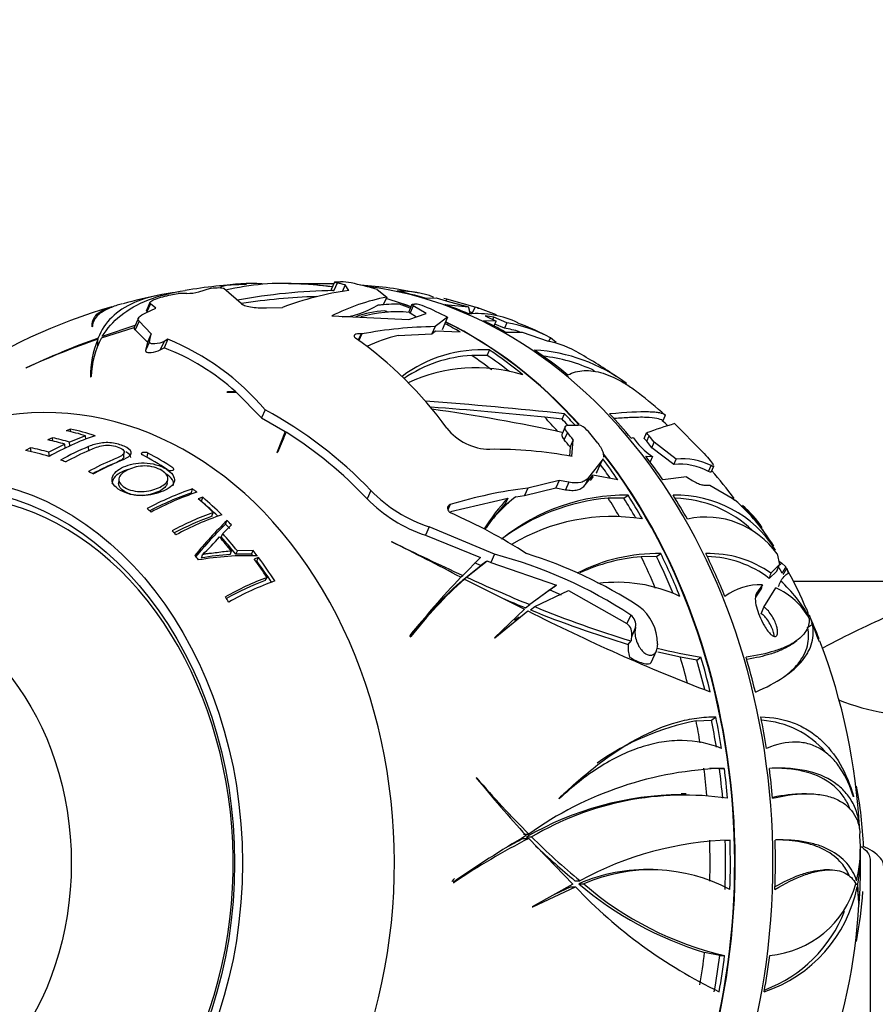
# Paper-space layout 'Layout1' of a CAD drawing. Units: millimetres. Extents: x 0 to 1674, y 0 to 2572.
# Drawn here: x 779 to 822, y 917 to 966 of the extents above; entities that cross this region are included whole.
import ezdxf
from ezdxf import colors
from ezdxf.entities.mleader import LeaderData, LeaderLine
from ezdxf.math import Vec2, Vec3

# ---------------------------------------------------------------- set-up
doc = ezdxf.new("R2010")
doc.units = ezdxf.units.MM
doc.layers.add('DV5_Défaut', color=7, linetype='Continuous')
doc.layers.add('Défaut', color=7, linetype='Continuous')

# ---------------------------------------------------------------- blocks, each defined once
blk = doc.blocks.new('_DOT')
at = {"color": 0}
blk.add_line((0, 0), (-1, 0), dxfattribs=at)
at = {"color": 0, "const_width": 0.333}
blk.add_lwpolyline([(-0.1665, 0, 1), (0.1665, 0, 1)], format="xyb", close=True, dxfattribs=at)
blk = doc.blocks.new('SE4')
at = {"layer": 'DV5_Défaut', "color": 7, "linetype": 'Continuous'}
for p, q in [((792.974, 953.163), (792.419, 953.178)), ((794.129, 953.191), (792.697, 953.191)), ((794.54, 953.173), (794.128, 953.185)), ((794.706, 953.273), (794.539, 952.899)), ((794.85, 953.219), (794.684, 952.848)), ((794.783, 953.285), (795.015, 953.288)), ((795.248, 953.132), (795.096, 952.792)), ((795.418, 952.855), (795.248, 953.132)), ((786.474, 952.614), (786.936, 952.704)), ((787.959, 952.787), (788.546, 952.965)), ((788.546, 952.965), (788.573, 952.969)), ((789.208, 952.96), (790.063, 952.217)), ((794.684, 952.848), (794.688, 952.847)), ((796.829, 952.91), (797.306, 952.529)), ((797.306, 952.529), (797.145, 952.171)), ((785.531, 952.256), (785.341, 951.83)), ((785.555, 952.185), (785.363, 951.758)), ((785.824, 951.972), (785.555, 952.185)), ((796.874, 952.116), (797.145, 952.171)), ((798.563, 952.156), (798.386, 951.761)), ((798.626, 952.089), (798.467, 951.735)), ((799.264, 951.705), (798.626, 952.089)), ((798.645, 952.178), (798.697, 952.178)), ((799.223, 952.472), (799.772, 952.493)), ((799.772, 952.493), (800.423, 952.293)), ((800.303, 952.414), (800.151, 952.455)), ((800.196, 952.157), (801.372, 952.034)), ((800.269, 952.34), (800.303, 952.414)), ((801.703, 952.024), (800.303, 952.414)), ((800.423, 952.293), (801.372, 952.034)), ((801.58, 951.749), (801.703, 952.024)), ((785.334, 951.749), (785.824, 951.972)), ((791.332, 951.989), (792.124, 952.009)), ((794.58, 951.594), (798.404, 951.412)), ((798.404, 951.412), (799.264, 951.705)), ((798.428, 951.761), (798.467, 951.735)), ((798.467, 951.735), (798.789, 951.543)), ((801.58, 951.749), (801.427, 951.792)), ((802.635, 951.521), (802.205, 951.586)), ((802.205, 951.586), (802.748, 951.322)), ((802.582, 951.403), (802.635, 951.521)), ((803.279, 951.249), (802.635, 951.521)), ((782.67, 951.064), (782.655, 951.054)), ((784.827, 951.122), (783.16, 950.562)), ((784.958, 951.473), (784.754, 951.017)), ((784.991, 951.325), (784.798, 950.894)), ((785.599, 950.706), (784.991, 951.325)), ((799.714, 951.055), (799.557, 950.705)), ((800.339, 951.519), (799.714, 951.055)), ((800.339, 951.519), (800.06, 950.898)), ((802.748, 951.322), (802.126, 951.351)), ((802.645, 951.091), (802.748, 951.322)), ((803.16, 950.984), (802.686, 951.183)), ((803.279, 951.249), (803.16, 950.984)), ((783.123, 950.497), (784.755, 951.018)), ((784.798, 950.894), (785.409, 950.282)), ((785.599, 950.706), (785.409, 950.282)), ((785.504, 950.296), (785.599, 950.706)), ((796.036, 950.694), (795.896, 950.382)), ((796.076, 950.69), (795.927, 950.359)), ((796.076, 950.69), (796.036, 950.694)), ((797.883, 950.616), (799.557, 950.705)), ((799.557, 950.705), (799.729, 950.844)), ((799.729, 950.844), (800.963, 950.795)), ((803.206, 950.787), (804.042, 950.786)), ((804.042, 950.786), (805.332, 950.338)), ((782.937, 950.101), (782.937, 950.433)), ((782.963, 950.427), (782.963, 950.491)), ((785.504, 950.296), (785.313, 949.869)), ((785.409, 950.282), (785.313, 949.869)), ((786.232, 950.322), (786.044, 949.903)), ((786.419, 950.425), (786.232, 950.008)), ((786.419, 950.425), (786.232, 950.322)), ((805.379, 950.322), (805.462, 950.507)), ((805.734, 950.265), (805.462, 950.507)), ((786.044, 949.903), (786.232, 950.008)), ((802.302, 949.627), (801.535, 949.623)), ((802.302, 949.627), (802.422, 949.894)), ((779.376, 949.003), (779.353, 948.985)), ((782.579, 948.547), (782.606, 948.573)), ((789.382, 947.818), (789.353, 947.806)), ((789.353, 947.806), (789.822, 947.795)), ((789.801, 947.813), (789.382, 947.818)), ((789.822, 947.795), (791.084, 946.522)), ((791.265, 946.924), (791.084, 946.522)), ((806.031, 946.454), (806.152, 946.724)), ((811.036, 946.362), (811.165, 946.65)), ((791.084, 946.522), (792.264, 945.837)), ((806.031, 946.454), (805.164, 946.552)), ((806.32, 946.153), (806.831, 946.164)), ((811.624, 946.235), (813.005, 944.846)), ((781.586, 945.963), (781.366, 945.884)), ((781.591, 945.832), (781.586, 945.963)), ((792.264, 945.837), (791.868, 944.832)), ((791.905, 944.854), (792.316, 945.804)), ((806.189, 946.081), (806.03, 945.727)), ((806.292, 945.793), (806.132, 945.437)), ((810.107, 945.503), (810.227, 945.77)), ((780.69, 945.53), (780.459, 945.425)), ((781.308, 945.208), (780.51, 944.813)), ((780.708, 945.367), (780.69, 945.53)), ((781.324, 945.017), (781.308, 945.208)), ((782.335, 945.632), (781.538, 945.312)), ((781.55, 945.127), (781.538, 945.312)), ((782.338, 945.459), (782.335, 945.632)), ((791.863, 944.786), (792.046, 945.197)), ((792.176, 945.502), (792.041, 945.2)), ((792.129, 945.535), (792.181, 945.502)), ((806.586, 945.435), (806.426, 945.078)), ((806.523, 944.603), (806.586, 945.435)), ((809.471, 945.513), (809.569, 945.547)), ((809.569, 945.547), (809.768, 945.287)), ((810.246, 945.36), (810.366, 945.627)), ((810.497, 945.039), (810.246, 945.36)), ((810.617, 945.307), (810.366, 945.627)), ((810.497, 945.039), (810.617, 945.307)), ((811.71, 944.467), (810.617, 945.307)), ((779.586, 945.037), (779.341, 944.901)), ((779.622, 944.842), (779.586, 945.037)), ((780.541, 944.593), (780.51, 944.813)), ((782.49, 944.872), (782.485, 945.098)), ((784.238, 944.581), (784.255, 944.808)), ((785.402, 944.547), (785.434, 944.768)), ((791.868, 944.832), (791.905, 944.854)), ((806.426, 945.078), (806.392, 944.62)), ((811.588, 944.195), (810.497, 945.039)), ((808.02, 944.411), (807.348, 943.551)), ((808.02, 944.411), (807.732, 943.77)), ((810.191, 944.615), (810.526, 944.598)), ((810.526, 944.598), (810.406, 944.331)), ((811.588, 944.195), (811.71, 944.467)), ((813.314, 943.858), (813.444, 944.146)), ((813.438, 943.827), (813.57, 944.119)), ((783.98, 943.457), (783.972, 943.25)), ((786.386, 943.252), (786.428, 943.465)), ((805.88, 943.414), (804.327, 943.033)), ((805.88, 943.414), (805.714, 943.043)), ((806.363, 943.322), (805.88, 943.414)), ((806.363, 943.322), (806.197, 942.951)), ((807.183, 943.184), (807.56, 943.675)), ((807.348, 943.551), (807.183, 943.184)), ((807.437, 943.402), (807.597, 943.605)), ((808.8, 943.447), (807.56, 943.675)), ((812.215, 943.597), (811.044, 943.439)), ((812.215, 943.597), (812.296, 943.544)), ((787.599, 942.788), (787.655, 942.992)), ((796.521, 942.906), (796.338, 942.498)), ((804.158, 942.656), (805.714, 943.043)), ((804.327, 943.033), (804.158, 942.656)), ((805.714, 943.043), (806.197, 942.951)), ((813.191, 943.169), (813.385, 943.182)), ((813.385, 943.182), (814.487, 942.525)), ((788.156, 942.576), (787.939, 942.501)), ((788.095, 942.376), (788.156, 942.576)), ((800.485, 941.86), (803.333, 942.537)), ((803.333, 942.537), (803.205, 942.251)), ((803.205, 942.251), (803.368, 942.277)), ((803.729, 942.598), (804.158, 942.656)), ((809.099, 942.522), (808.323, 942.528)), ((809.099, 942.522), (809.309, 942.679)), ((814.487, 942.525), (814.626, 942.437)), ((788.619, 941.628), (788.685, 941.819)), ((800.466, 942.21), (800.346, 941.943)), ((814.968, 942.097), (814.999, 942.165)), ((789.294, 941.24), (789.368, 941.427)), ((789.083, 940.588), (789.152, 940.767)), ((789.152, 940.767), (789.583, 941.201)), ((799.417, 941.1), (799.232, 940.688)), ((802.665, 939.741), (799.417, 941.1)), ((797.587, 940.354), (797.554, 940.351)), ((799.232, 940.688), (801.979, 939.574)), ((789.52, 939.726), (789.593, 939.895)), ((789.805, 939.737), (789.882, 939.907)), ((790.672, 939.924), (789.882, 939.907)), ((790.583, 939.753), (790.672, 939.924)), ((810.731, 939.623), (810.938, 939.777)), ((788.09, 939.554), (788.141, 939.72)), ((790.583, 939.753), (789.805, 939.737)), ((790.936, 939.58), (790.717, 939.503)), ((790.844, 939.413), (790.936, 939.58)), ((801.979, 939.574), (801.093, 938.687)), ((801.283, 938.601), (802.302, 939.417)), ((801.681, 939.338), (801.994, 939.189)), ((802.24, 939.371), (802.057, 939.235)), ((802.302, 939.417), (802.48, 939.329)), ((802.665, 939.741), (802.48, 939.329)), ((802.48, 939.329), (805.747, 938.2)), ((810.731, 939.623), (809.962, 939.616)), ((816.719, 939.76), (816.85, 939.225)), ((816.89, 939.209), (816.935, 939.309)), ((817.153, 939.115), (816.935, 939.309)), ((801.061, 938.436), (801.994, 939.189)), ((816.705, 938.903), (816.332, 938.543)), ((816.85, 939.225), (816.42, 938.793)), ((816.705, 938.903), (816.85, 939.225)), ((816.973, 938.794), (816.824, 939.061)), ((817.195, 939.013), (817.153, 939.115)), ((817.203, 939.025), (817.259, 938.893)), ((817.285, 938.802), (817.203, 939.025)), ((791.265, 938.435), (791.361, 938.591)), ((800.951, 938.34), (801.174, 938.506)), ((800.981, 938.604), (801.093, 938.687)), ((801.061, 938.436), (801.283, 938.601)), ((801.174, 938.506), (804.154, 937.01)), ((827.311, 938.385), (817.577, 938.385)), ((805.747, 938.2), (804.425, 937.236)), ((804.67, 937.136), (806.343, 937.932)), ((805.42, 937.968), (804.769, 937.489)), ((805.42, 937.968), (805.98, 937.722)), ((806.343, 937.932), (809.257, 936.293)), ((815.95, 938.052), (815.643, 937.608)), ((815.991, 938.224), (815.699, 937.799)), ((816.07, 937.102), (816.667, 938.07)), ((804.154, 937.01), (802.661, 935.584)), ((802.691, 935.579), (804.333, 936.921)), ((804.211, 937.077), (804.425, 937.236)), ((804.456, 936.978), (804.67, 937.136)), ((815.927, 936.785), (816.07, 937.102)), ((802.673, 935.582), (803.695, 936.416)), ((803.888, 936.607), (803.671, 936.446)), ((809.449, 936.72), (809.257, 936.293)), ((809.686, 936.109), (809.491, 935.675)), ((816.062, 936.237), (816.089, 936.188)), ((818.237, 936.095), (818.476, 936.273)), ((818.424, 936.314), (818.46, 936.341)), ((818.768, 935.524), (818.46, 936.341)), ((818.476, 936.273), (818.811, 935.402)), ((798.469, 935.639), (798.513, 935.65)), ((802.661, 935.584), (802.691, 935.579)), ((809.323, 935.259), (809.458, 935.433)), ((817.496, 935.295), (817.709, 935.453)), ((810.463, 934.36), (810.721, 934.934)), ((810.78, 935.292), (810.779, 935.238)), ((811.912, 934.621), (810.794, 934.875)), ((812.727, 934.475), (811.912, 934.621)), ((812.727, 934.475), (812.937, 934.631)), ((812.696, 931.462), (813.461, 931.497)), ((813.461, 931.497), (813.676, 931.656)), ((813.857, 929.097), (813.385, 929.101)), ((813.857, 929.097), (814.099, 929.097)), ((801.792, 928.611), (801.76, 928.618)), ((807.165, 928.652), (806.924, 928.473)), ((805.897, 927.594), (805.87, 927.589)), ((812.196, 927.836), (811.946, 927.836)), ((818.19, 927.836), (817.95, 927.836)), ((820.521, 927.717), (820.52, 927.675)), ((804.113, 925.614), (804.371, 925.614)), ((804.114, 925.828), (804.372, 925.828)), ((804.257, 925.687), (804.514, 925.687)), ((804.371, 925.614), (806.564, 923.335)), ((820.852, 925.356), (820.84, 925.842)), ((814.143, 925.535), (814.383, 925.535)), ((820.876, 924.385), (820.859, 925.084)), ((821.346, 924.577), (821.346, 894.408)), ((810.786, 924.051), (810.55, 924.051)), ((819.322, 924.051), (819.079, 924.051)), ((800.613, 923.43), (800.659, 923.427)), ((806.564, 923.335), (804.541, 922.217)), ((804.568, 922.206), (806.697, 923.205)), ((805.662, 922.837), (806.449, 923.205)), ((806.449, 923.205), (806.697, 923.205)), ((806.672, 923.514), (806.919, 923.514)), ((806.865, 923.359), (807.111, 923.359)), ((820.628, 923.335), (820.731, 923.335)), ((820.706, 923.205), (820.785, 922.331)), ((820.787, 922.381), (820.731, 923.335)), ((804.541, 922.217), (804.568, 922.206)), ((813.872, 919.793), (813.119, 919.948)), ((813.872, 919.793), (814.114, 919.793))]:
    blk.add_line(p, q, dxfattribs=at)
for centre, radius, start, end in [((790.738, 933.739), 19.418, 91.1914, 100.2231), ((790.511, 946.716), 6.488, 84.6596, 103.4533), ((792.126, 941.379), 11.825, 85.6435, 103.8347), ((794.922, 950.184), 3.106, 78.564, 88.2796), ((794.654, 932.492), 20.67, 78.1445, 86.2636), ((790.107, 931.308), 21.703, 100.9793, 105.8018), ((787.204, 935.601), 17.105, 89.4331, 90.899), ((787.362, 954.945), 2.239, 270.298, 285.4804), ((795.168, 923.35), 29.501, 90.9317, 100.2993), ((794.907, 920.498), 32.072, 91.9617, 98.6403), ((797.543, 937.742), 15.262, 98.0014, 110.7965), ((799.488, 941.725), 11.022, 101.4204, 116.4403), ((791.342, 925.218), 27.903, 106.0109, 123.7806), ((797.747, 945.022), 7.147, 88.3873, 97.0229), ((798.607, 950.678), 1.503, 67.0007, 86.563), ((799.319, 943.821), 8.543, 66.1831, 73.7942), ((797.383, 947.379), 4.463, 92.307, 111.1545), ((797.789, 945.465), 6.328, 84.2032, 106.2982), ((801.773, 946.785), 4.918, 65.2215, 94.4591), ((796.965, 937.808), 14.981, 70.7289, 71.0626), ((799.927, 930.595), 20.461, 90.5969, 100.8494), ((801.785, 943.264), 8.123, 63.0867, 79.4016), ((799.553, 939.709), 12.293, 62.4703, 69.6108), ((784.859, 950.985), 0.109, 162.2999, 236.0297), ((799.615, 943.192), 7.624, 103.1293, 115.6104), ((801.666, 943.106), 8.018, 73.7707, 79.2583), ((795.74, 913.578), 39.016, 109.1553, 114.8345), ((797.647, 910.018), 43.054, 109.9415, 115.1108), ((787.422, 948.603), 4.844, 157.7983, 180.657), ((786.964, 948.434), 4.36, 151.7597, 178.1721), ((781.681, 938.765), 12.586, 40.41, 67.8844), ((784.819, 934.861), 19.074, 35.7633, 54.9954), ((804.251, 945.216), 5.234, 59.8633, 78.0837), ((782.037, 939.186), 11.607, 48.0154, 68.8112), ((802.051, 943.257), 6.648, 86.801, 126.7498), ((801.89, 943.089), 6.544, 93.1065, 124.5537), ((804.219, 941.527), 8.371, 53.1298, 86.9433), ((804.227, 941.67), 7.962, 64.6198, 83.9647), ((797.385, 932.575), 19.604, 54.6108, 61.0631), ((801.743, 941.117), 7.894, 72.8333, 115.2448), ((797.385, 932.575), 19.604, 52.8322, 53.1953), ((796.883, 930.692), 21.411, 48.2241, 52.8472), ((781.607, 715.085), 232.935, 83.95141, 85.6592), ((781.032, 928.092), 21.433, 43.7258, 61.4826), ((782.77, 725.92), 221.766, 84.20424, 85.6688), ((787.561, 860.738), 87.041, 77.70911, 82.07595), ((806.728, 945.473), 0.699, 39.3308, 81.5592), ((818.962, 921.852), 25.463, 106.7488, 110.0629), ((807.894, 942.413), 5.038, 47.574, 51.9401), ((780.83, 927.732), 21.413, 43.597, 57.5609), ((802.497, 947.782), 2.826, 218.8629, 268.7236), ((809.506, 944.927), 1.109, 39.1316, 49.448), ((787.572, 931.93), 14.508, 109.189, 119.0957), ((812.199, 947.203), 3.095, 218.2491, 237.2927), ((809.382, 944.66), 1.112, 39.0023, 49.3049), ((788.548, 930.817), 15.515, 113.0036, 118.7339), ((785.265, 944.412), 0.394, 64.5187, 104.3825), ((802.624, 923.344), 21.613, 79.6056, 90.5036), ((811.92, 941.309), 2.905, 61.3202, 96.5678), ((812.058, 941.51), 2.978, 62.2742, 96.7091), ((786.569, 944.253), 0.346, 239.3401, 284.7466), ((794.334, 927.23), 25.378, 37.0365, 41.0378), ((792.565, 928.564), 15.241, 108.7936, 118.0963), ((792.433, 928.585), 15.002, 108.7968, 117.4125), ((792.53, 928.961), 14.626, 108.6069, 118.3033), ((801.744, 948.059), 7.338, 224.6065, 251.5071), ((807.156, 920.289), 22.919, 97.0896, 106.9717), ((801.53, 947.581), 7.266, 224.3911, 251.567), ((811.402, 935.118), 10.961, 137.4048, 147.5525), ((808.243, 936.737), 7.397, 127.6002, 144.9518), ((811.393, 934.756), 11.1, 137.5298, 145.4428), ((809.199, 932.347), 10.219, 94.9152, 127.2076), ((809.196, 932.909), 9.77, 89.3378, 128.9589), ((811.706, 936.829), 5.847, 32.2629, 91.5288), ((811.524, 936.79), 5.735, 46.0411, 88.5806), ((807.859, 934.798), 10.206, 31.5671, 48.4611), ((793.686, 927.847), 14.84, 109.6923, 118.3825), ((789.883, 917.483), 26.525, 57.1619, 66.4144), ((805.412, 933.178), 13.141, 32.1227, 43.1506), ((811.9, 938.393), 4.882, 33.136, 50.6022), ((793.54, 927.886), 14.596, 109.7021, 117.769), ((793.788, 927.872), 14.6, 108.7291, 118.47), ((806.835, 923.766), 24.839, 134.6832, 140.1502), ((808.515, 931.917), 9.697, 81.0393, 120.9875), ((813.179, 937.246), 4.342, 35.3802, 102.14), ((806.568, 923.861), 24.504, 134.8273, 139.9448), ((778.38, 949.913), 14.118, 313.7566, 318.7417), ((719.234, 782.45), 176.258, 62.36089, 63.61816), ((863.503, 1074.522), 149.486, 243.83542, 245.32353), ((810.801, 931.007), 8.77, 89.1003, 117.283), ((813.34, 934.455), 5.32, 54.6252, 91.7332), ((790.426, 925.212), 14.457, 88.2245, 99.8452), ((790.065, 929.121), 10.619, 92.9441, 100.7204), ((796.822, 917.497), 22.998, 56.7014, 75.2826), ((797.541, 918.168), 22.625, 57.0303, 72.7063), ((810.716, 930.555), 9.093, 94.7584, 114.7602), ((813.133, 934.352), 5.273, 52.6422, 88.6959), ((819.811, 943.411), 5.009, 233.6903, 234.9645), ((797.496, 928.133), 22.517, 23.237, 28.7828), ((796.507, 924.821), 14.7, 110.4919, 119.4278), ((796.327, 924.914), 14.438, 110.524, 118.9579), ((796.584, 924.804), 14.442, 109.558, 119.5964), ((820.986, 918.917), 28.047, 135.4456, 143.4009), ((815.33, 922.246), 21.581, 131.7777, 141.3663), ((815.639, 922.359), 21.678, 131.854, 142.1863), ((838.617, 1020.264), 89.793, 245.43139, 247.61721), ((808.769, 931.054), 7.292, 64.6718, 97.5263), ((812.396, 933.407), 6.733, 28.498, 47.9946), ((815.873, 935.341), 2.886, 87.6642, 127.1653), ((815.234, 934.856), 3.519, 28.7216, 65.9673), ((839.108, 1022.354), 92.141, 246.95417, 247.74419), ((846.967, 1020.788), 94.081, 243.05281, 249.09743), ((824.325, 985.491), 52.424, 247.728, 253.371), ((824.176, 984.387), 51.119, 247.5673, 253.2656), ((808.431, 935.28), 2.349, 0.2966, 52.7251), ((816.51, 936.303), 1.831, 9.9327, 22.8725), ((809.081, 936.226), 0.616, 349.1007, 53.3591), ((796.605, 926.834), 23.852, 21.4074, 24.4535), ((815.755, 935.604), 2.804, 15.2341, 23.1748), ((808.88, 935.797), 0.623, 348.7219, 52.7591), ((810.313, 935.438), 0.855, 163.9635, 180.3668), ((790.455, 924.55), 30.407, 2.9302, 20.9398), ((810.615, 935.08), 1.304, 172.0812, 200.108), ((816.556, 957.916), 23.565, 255.7695, 261.1672), ((815.076, 919.126), 12.563, 100.9208, 125.4976), ((815.645, 926.871), 4.626, 41.0314, 86.0589), ((814.604, 911.487), 17.617, 91.6423, 125.5074), ((869.192, 984.582), 87.63, 219.69059, 222.16946), ((839.96, 961.404), 50.32, 220.6676, 224.9898), ((812.124, 912.053), 15.741, 90.5884, 119.9827), ((812.116, 912.829), 14.937, 81.7487, 120.5925), ((832.133, 878.186), 55.141, 120.3836, 124.8637), ((821.625, 892.091), 37.703, 117.2342, 123.7846), ((821.249, 892.124), 37.62, 117.0969, 118.6159), ((829.064, 950.829), 35.32, 225.3843, 225.5581), ((829.112, 950.497), 34.937, 225.2454, 230.5632), ((829.064, 950.829), 35.32, 226.4207, 230.6562), ((814.921, 908.76), 16.784, 91.8367, 118.4715), ((813.936, 925.116), 6.931, 346.6359, 1.939), ((812.204, 924.887), 8.667, 349.6849, 1.2761), ((797.272, 924.306), 23.604, 355.3197, 0.1918), ((810.28, 915.475), 8.592, 88.1849, 113.4224), ((810.452, 915.647), 8.404, 62.1544, 113.4236), ((824.474, 940.077), 24.509, 223.5033, 244.2921), ((818.177, 936.66), 17.461, 229.6222, 253.1637), ((817.765, 935.627), 16.249, 229.027, 257.0154), ((813.915, 924.573), 6.927, 288.2351, 348.6113), ((815.91, 924.683), 4.91, 275.1922, 344.3473), ((790.82, 924.12), 30.028, 339.7914, 356.5847), ((813.702, 924.502), 6.852, 290.7357, 338.5683)]:
    blk.add_arc(centre, radius, start, end, dxfattribs=at)
for centre, major_axis, ratio, start_param, end_param in [((792.008, 924.385), (0, -28.814), 0.777146, 3.096202, 3.12326), ((792.254, 924.385), (0, -28.806), 0.777146, 3.036682, 3.12183), ((792.229, 924.385), (0, -28.806), 0.777146, 3.035598, 3.114689), ((794.129, 924.385), (0, -28.806), 0.777146, 3.117625, 3.141593), ((794.129, 924.385), (0, -28.806), 0.777146, 0, 3.045504), ((794.255, 924.385), (0, -28.805), 0.777146, 3.123206, 3.128911), ((791.239, 924.385), (0, 29.206), 0.777146, -0.177572, -0.159787), ((791.922, 924.385), (0, 29.215), 0.777146, 6.065329, 6.123279), ((794.255, 924.385), (0, 28.805), 0.777146, 6.059429, 6.123083), ((814.933, 990.652), (-20.677, -38.934), 0.181758, 0.10337, 0.268475), ((792.229, 924.385), (0, -28.806), 0.777146, -3.425935, -3.36876), ((792.254, 924.385), (0, -28.806), 0.777146, -3.424919, -3.367726), ((792.008, 924.385), (0, 28.814), 0.777146, -0.293176, -0.268495), ((791.922, 924.385), (0, 29.215), 0.777146, -0.379756, -0.326055), ((794.255, 924.385), (0, 28.805), 0.777146, -0.324415, -0.26858), ((791.236, 924.385), (0, 28.506), 0.777146, -0.282115, -0.272724), ((792.008, 924.385), (0, 28.814), 0.777146, -0.411398, -0.374368), ((792.229, 924.385), (0, -28.806), 0.777146, 2.428649, 2.775897), ((792.254, 924.385), (0, -28.806), 0.777146, 2.430013, 2.776895), ((794.255, 924.385), (0, 28.805), 0.777146, -0.411363, -0.359296), ((791.236, 924.385), (0, 28.506), 0.777146, -0.535125, -0.483525), ((792.008, 924.385), (0, 28.506), 0.777146, -0.54063, -0.483245), ((792.008, 924.385), (0, 28.814), 0.777146, -0.568989, -0.483676), ((794.255, 924.385), (0, 28.805), 0.777146, -0.569003, -0.483664), ((780.284, 924.385), (0, -22.4), 0.777146, 0, 3.282539), ((780.284, 924.385), (0, -22.4), 0.777146, 0, 3.282539), ((792.008, 924.385), (0, 28.814), 0.777146, -0.71346, -0.683651), ((794.255, 924.385), (0, 28.805), 0.777146, -0.747355, -0.683701), ((791.236, 924.385), (0, 28.506), 0.777146, -0.718333, -0.679919), ((792.008, 924.385), (0, 28.506), 0.777146, -0.702402, -0.685395), ((778.496, 924.385), (0, 21.814), 0.777146, 6.054728, 6.113045), ((778.68, 924.385), (0, 21.899), 0.777146, 6.038434, 6.111606), ((790.876, 924.385), (0, 29.185), 0.777146, -0.765199, -0.747338), ((791.922, 924.385), (0, 29.215), 0.777146, -0.774826, -0.742237), ((777.659, 924.385), (0, 21.346), 0.777146, 6.061403, 6.113542), ((777.842, 924.385), (0, 21.46), 0.777146, 6.059747, 6.111577), ((790.876, 924.385), (0, 28.784), 0.777146, -0.768629, -0.750504), ((776.853, 924.385), (0, 20.764), 0.777146, 6.05412, 6.128412), ((777.038, 924.385), (0, 20.91), 0.777146, 6.067897, 6.125722), ((778.722, 924.385), (0, 21.918), 0.777146, -0.467126, -0.387331), ((778.961, 924.385), (0, 22.018), 0.777146, -0.467367, -0.387957), ((792.254, 924.385), (0, -28.806), 0.777146, 0.885367, 2.355431), ((792.229, 924.385), (0, -28.806), 0.777146, 0.886955, 2.352843), ((775.475, 924.385), (0, -18.266), 0.777146, 0, 3.995963), ((776.853, 924.385), (0, 20.764), 0.777146, -0.281504, -0.265636), ((792.008, 924.385), (0, 28.506), 0.777146, -0.834739, -0.80227), ((792.008, 924.385), (0, 28.814), 0.777146, -0.84791, -0.799214), ((794.255, 924.385), (0, 28.805), 0.777146, -0.848013, -0.792179), ((776.853, 924.385), (0, 20.764), 0.777146, -0.370953, -0.355469), ((778.68, 924.385), (0, 21.899), 0.777146, -0.569987, -0.555483), ((778.496, 924.385), (0, 21.814), 0.777146, -0.64483, -0.590821), ((778.722, 924.385), (0, 21.659), 0.777146, -0.649625, -0.590558), ((778.68, 924.385), (0, 21.899), 0.777146, -0.658967, -0.590558), ((791.236, 924.385), (0, 28.506), 0.777146, -0.921145, -0.8809), ((792.008, 924.385), (0, 28.506), 0.777146, -0.925227, -0.881156), ((792.008, 924.385), (0, 28.814), 0.777146, -0.934997, -0.882946), ((794.255, 924.385), (0, 28.805), 0.777146, -0.934962, -0.882895), ((776.853, 924.385), (0, 20.764), 0.777146, -0.572524, -0.557227), ((778.68, 924.385), (0, 21.899), 0.777146, -0.695327, -0.67903), ((776.853, 924.385), (0, 20.764), 0.777146, -0.666415, -0.65099), ((778.161, 924.385), (0, 21.642), 0.777146, -0.771052, -0.712208), ((778.722, 924.385), (0, 21.659), 0.777146, -0.695327, -0.679031), ((777.977, 924.385), (0, 21.539), 0.777146, -0.766911, -0.718272), ((778.212, 924.385), (0, 21.406), 0.777146, -0.771052, -0.712208), ((778.68, 924.385), (0, 21.899), 0.777146, -0.798746, -0.781944), ((792.008, 924.385), (0, 28.814), 0.777146, -1.092588, -1.007275), ((776.853, 924.385), (0, 20.764), 0.777146, -0.758573, -0.742607), ((778.722, 924.385), (0, 21.659), 0.777146, -0.787768, -0.781944), ((778.496, 924.385), (0, 21.814), 0.777146, -0.861593, -0.805136), ((778.722, 924.385), (0, 21.659), 0.777146, -0.869923, -0.804007), ((778.68, 924.385), (0, 21.899), 0.777146, -0.875618, -0.804007), ((791.236, 924.385), (0, 28.506), 0.777146, -1.071036, -1.007124), ((792.008, 924.385), (0, 28.506), 0.777146, -1.081249, -1.006843), ((794.255, 924.385), (0, 28.805), 0.777146, -1.092602, -1.007262), ((799.879, 903.086), (18.216, 42.144), 0.042975, -0.552773, -0.541718), ((800.996, 903.916), (18.507, 42.402), 0.029489, -0.618578, -0.6079), ((804.468, 912.264), (11.556, 26.737), 0.042975, -0.249291, -0.223665), ((776.853, 924.385), (0, 20.764), 0.777146, -0.895772, -0.879416), ((813.213, 920.787), (-12.799, 17.228), 0.545007, 0.25301, 0.258489), ((809.811, 934.653), (-0.653, 0.293), 0.31466, 1.018771, 3.141593), ((791.236, 924.385), (0, 28.506), 0.777146, -1.251238, -1.203518), ((792.008, 924.385), (0, 28.506), 0.777146, -1.263417, -1.208994), ((792.008, 924.385), (0, 28.814), 0.777146, -1.270884, -1.20725), ((794.255, 924.385), (0, 28.805), 0.777146, -1.270954, -1.2073), ((822.36, 940.898), (7.913, -6.115), 0.864054, 5.02676, 6.001982), ((791.236, 924.385), (0, 28.506), 0.777146, -1.359282, -1.319921), ((792.008, 924.385), (0, 28.506), 0.777146, -1.366843, -1.318666), ((792.008, 924.385), (0, 28.814), 0.777146, 4.911677, 4.967492), ((794.255, 924.385), (0, 28.805), 0.777146, 4.911573, 4.967407), ((791.236, 924.385), (0, 28.506), 0.777146, 4.830849, 4.878687), ((792.008, 924.385), (0, 28.506), 0.777146, 4.825807, 4.878431), ((792.008, 924.385), (0, 28.814), 0.777146, 4.82459, 4.87664), ((794.255, 924.385), (0, 28.805), 0.777146, 4.824624, 4.876692), ((808.604, 924.385), (0, -16), 0.777146, 1.622549, 1.812409), ((791.236, 924.385), (0, -28.506), 0.777146, 1.539324, 1.61087), ((792.008, 924.385), (0, -28.506), 0.777146, 1.524915, 1.611151), ((792.008, 924.385), (0, -28.814), 0.777146, 1.525406, 1.610719), ((794.255, 924.385), (0, 28.805), 0.777146, 4.666985, 4.752324), ((808.713, 906.374), (0, 21.462), 0.62932, 0.637726, 0.648517), ((808.604, 924.385), (0, -16), 0.777146, 1.325383, 1.482935), ((791.236, 924.385), (0, -28.506), 0.777146, 1.356778, 1.414476), ((792.008, 924.385), (0, -28.506), 0.777146, 1.344653, 1.409), ((792.008, 924.385), (0, -28.814), 0.777146, 1.34711, 1.410744), ((794.255, 924.385), (0, -28.805), 0.777146, 1.34704, 1.410694)]:
    blk.add_ellipse(centre, major_axis=major_axis, ratio=ratio, start_param=start_param, end_param=end_param, dxfattribs=at)
for centre, major_axis in [((775.25, 924.385), (0, 19.15)), ((775.25, 924.385), (0, -18.65)), ((771.521, 924.385), (0, 12.995))]:
    blk.add_ellipse(centre, major_axis=major_axis, ratio=0.777146, dxfattribs=at)
for points, knots in [([(788.573, 952.969), (788.707, 952.986), (788.843, 952.995), (789.076, 952.993), (789.171, 952.981), (789.208, 952.96)], [0, 0, 0, 0, 0.5, 0.5, 1, 1, 1, 1]), ([(794.85, 953.219), (794.776, 953.235), (794.723, 953.251), (794.706, 953.266), (794.705, 953.269), (794.706, 953.271)], [0, 0, 0, 0, 0.80619, 0.80619, 1, 1, 1, 1]), ([(786.744, 952.741), (786.606, 952.725), (786.472, 952.707), (785.743, 952.594), (785.216, 952.45), (784.302, 952.055), (783.928, 951.809), (783.333, 951.222), (783.111, 950.882), (782.963, 950.491)], [0, 0, 0, 0, 0.068128, 0.068128, 0.378752, 0.378752, 0.689376, 0.689376, 1, 1, 1, 1]), ([(783.16, 950.562), (783.393, 950.961), (783.699, 951.31), (784.461, 951.917), (784.918, 952.175), (785.998, 952.594), (786.605, 952.75), (787.281, 952.856), (787.285, 952.857), (787.288, 952.858)], [0, 0, 0, 0, 0.332763, 0.332763, 0.665526, 0.665526, 0.99829, 0.99829, 1, 1, 1, 1]), ([(785.555, 952.185), (785.537, 952.198), (785.527, 952.211), (785.524, 952.243), (785.531, 952.26), (785.578, 952.315), (785.645, 952.356), (785.828, 952.437), (785.943, 952.478), (786.196, 952.551), (786.333, 952.585), (786.474, 952.614)], [0, 0, 0, 0, 0.125, 0.125, 0.25, 0.25, 0.5, 0.5, 0.75, 0.75, 1, 1, 1, 1]), ([(794.539, 952.899), (794.538, 952.896), (794.539, 952.894), (794.556, 952.879), (794.609, 952.863), (794.684, 952.848)], [0, 0, 0, 0, 0.195023, 0.195023, 1, 1, 1, 1]), ([(799.632, 952.52), (799.628, 952.522), (799.623, 952.524), (799.131, 952.727), (798.536, 952.828), (797.824, 952.822)], [0, 0, 0, 0, 0.009473, 0.009473, 1, 1, 1, 1]), ([(782.655, 951.054), (782.642, 951.272), (782.702, 951.458), (782.911, 951.695), (783.001, 951.767), (783.224, 951.896), (783.357, 951.955), (783.543, 952.016), (783.575, 952.026), (783.609, 952.035)], [0, 0, 0, 0, 0.475775, 0.475775, 0.713663, 0.713663, 0.95155, 0.95155, 1, 1, 1, 1]), ([(784.166, 952.192), (784.076, 952.168), (783.99, 952.143), (783.703, 952.051), (783.523, 951.98), (783.214, 951.826), (783.086, 951.743), (782.78, 951.48), (782.68, 951.284), (782.67, 951.064)], [0, 0, 0, 0, 0.090189, 0.090189, 0.317641, 0.317641, 0.545094, 0.545094, 1, 1, 1, 1]), ([(790.063, 952.217), (790.095, 952.178), (790.155, 952.142), (790.32, 952.08), (790.422, 952.054), (790.656, 952.014), (790.785, 952), (791.055, 951.985), (791.192, 951.984), (791.332, 951.989)], [0, 0, 0, 0, 0.25, 0.25, 0.5, 0.5, 0.75, 0.75, 1, 1, 1, 1]), ([(798.626, 952.089), (798.582, 952.114), (798.559, 952.136), (798.565, 952.168), (798.594, 952.178), (798.645, 952.178)], [0, 0, 0, 0, 0.5, 0.5, 1, 1, 1, 1]), ([(784.991, 951.325), (784.96, 951.35), (784.943, 951.38), (784.943, 951.446), (784.959, 951.482), (785.052, 951.595), (785.176, 951.675), (785.334, 951.749)], [0, 0, 0, 0, 0.25, 0.25, 0.5, 0.5, 1, 1, 1, 1]), ([(796.036, 950.694), (795.905, 950.708), (795.783, 950.691), (795.695, 950.627), (795.683, 950.6), (795.695, 950.543), (795.72, 950.512), (795.76, 950.485)], [0, 0, 0, 0, 0.5, 0.5, 0.75, 0.75, 1, 1, 1, 1]), ([(786.232, 950.322), (786.109, 950.254), (785.934, 950.207), (785.7, 950.191), (785.627, 950.196), (785.523, 950.229), (785.495, 950.26), (785.504, 950.296)], [0, 0, 0, 0, 0.5, 0.5, 0.75, 0.75, 1, 1, 1, 1]), ([(785.313, 949.869), (785.304, 949.833), (785.332, 949.803), (785.436, 949.77), (785.51, 949.767), (785.744, 949.785), (785.921, 949.834), (786.044, 949.903)], [0, 0, 0, 0, 0.25, 0.25, 0.5, 0.5, 1, 1, 1, 1]), ([(806.316, 948.652), (806.562, 948.782), (806.832, 948.854), (807.27, 948.875), (807.421, 948.867), (807.735, 948.824), (807.898, 948.787), (808.399, 948.633), (808.743, 948.475), (809.271, 948.16), (809.449, 948.041), (809.688, 947.866), (809.748, 947.821), (809.808, 947.774)], [0, 0, 0, 0, 0.272711, 0.272711, 0.409066, 0.409066, 0.545421, 0.545421, 0.818132, 0.818132, 0.954487, 0.954487, 1, 1, 1, 1]), ([(811.165, 946.65), (811.117, 946.7), (811.025, 946.738), (810.818, 946.779), (810.737, 946.79), (810.551, 946.806), (810.446, 946.811), (809.866, 946.824), (809.225, 946.791), (808.396, 946.716)], [0, 0, 0, 0, 0.25, 0.25, 0.375, 0.375, 0.5, 0.5, 1, 1, 1, 1]), ([(806.292, 945.793), (806.216, 945.882), (806.175, 945.973), (806.184, 946.108), (806.234, 946.149), (806.32, 946.153)], [0, 0, 0, 0, 0.5, 0.5, 1, 1, 1, 1]), ([(811.016, 946.382), (810.908, 946.478), (810.646, 946.531), (809.986, 946.551), (809.706, 946.547), (809.154, 946.521), (808.902, 946.505), (808.627, 946.483)], [0, 0, 0, 0, 0.523192, 0.523192, 0.802133, 0.802133, 1, 1, 1, 1]), ([(806.03, 945.728), (806.021, 945.706), (806.017, 945.68), (806.029, 945.589), (806.069, 945.512), (806.132, 945.437)], [0, 0, 0, 0, 0.3159066, 0.3159066, 1, 1, 1, 1]), ([(781.336, 944.332), (781.747, 944.556), (782.156, 944.757), (782.764, 945.022), (782.961, 945.113), (783.35, 945.169), (783.494, 945.172), (783.763, 945.135), (783.885, 945.098), (784.091, 945.009), (784.181, 944.956), (784.271, 944.837), (784.261, 944.773), (784.107, 944.605), (783.885, 944.528), (783.283, 944.268), (782.877, 944.071), (782.469, 943.851)], [0, 0, 0, 0, 0.25, 0.25, 0.375, 0.375, 0.4375, 0.4375, 0.5, 0.5, 0.5625, 0.5625, 0.625, 0.625, 0.75, 0.75, 1, 1, 1, 1]), ([(782.703, 943.737), (783.052, 943.925), (783.4, 944.096), (783.916, 944.327), (784.092, 944.397), (784.417, 944.543), (784.559, 944.632), (784.633, 944.841), (784.535, 944.954), (784.225, 945.13), (784.027, 945.206), (783.573, 945.296), (783.312, 945.3), (782.861, 945.235), (782.663, 945.173), (782.485, 945.098)], [0, 0, 0, 0, 0.25, 0.25, 0.375, 0.375, 0.5, 0.5, 0.625, 0.625, 0.75, 0.75, 0.875, 0.875, 1, 1, 1, 1]), ([(807.806, 945.261), (807.939, 945.094), (808.031, 944.924), (808.088, 944.699), (808.094, 944.628), (808.085, 944.566)], [0, 0, 0, 0, 0.6609521, 0.6609521, 1, 1, 1, 1]), ([(784.583, 944.551), (784.589, 944.648), (784.486, 944.747), (784.337, 944.827), (784.333, 944.83), (784.329, 944.832)], [0, 0, 0, 0, 0.9711752, 0.9711752, 1, 1, 1, 1]), ([(785.167, 944.793), (785.149, 944.788), (785.133, 944.781), (785.11, 944.765), (785.104, 944.755), (785.1, 944.723), (785.119, 944.699), (785.156, 944.68)], [0, 0, 0, 0, 0.25, 0.25, 0.5, 0.5, 1, 1, 1, 1]), ([(813.005, 944.846), (813.128, 944.711), (813.241, 944.584), (813.418, 944.371), (813.486, 944.282), (813.537, 944.202), (813.547, 944.186), (813.554, 944.171)], [0, 0, 0, 0, 0.436019, 0.436019, 0.872039, 0.872039, 1, 1, 1, 1]), ([(783.752, 944.255), (783.726, 944.244), (783.7, 944.233), (783.348, 944.081), (783.019, 943.924), (782.689, 943.753)], [0, 0, 0, 0, 0.073617, 0.073617, 1, 1, 1, 1]), ([(784.224, 944.081), (783.936, 943.953), (783.708, 943.768), (783.632, 943.437), (783.65, 943.319), (783.795, 943.101), (783.919, 943.001), (784.354, 942.746), (784.761, 942.646), (785.551, 942.66), (785.904, 942.757), (786.48, 943.005), (786.707, 943.17), (786.79, 943.578), (786.62, 943.806), (786.049, 944.153), (785.642, 944.272), (784.863, 944.294), (784.513, 944.21), (784.224, 944.081)], [0, 0, 0, 0, 0.125, 0.125, 0.1875, 0.1875, 0.25, 0.25, 0.375, 0.375, 0.5, 0.5, 0.625, 0.625, 0.75, 0.75, 0.875, 0.875, 1, 1, 1, 1]), ([(784.237, 944.582), (784.234, 944.551), (784.218, 944.521), (784.125, 944.421), (784.007, 944.363), (783.878, 944.308)], [0, 0, 0, 0, 0.2806079, 0.2806079, 1, 1, 1, 1]), ([(784.444, 943.956), (784.38, 943.935), (784.318, 943.912), (783.968, 943.766), (783.732, 943.592), (783.652, 943.337), (783.645, 943.297), (783.644, 943.257)], [0, 0, 0, 0, 0.148456, 0.148456, 0.871055, 0.871055, 1, 1, 1, 1]), ([(784.486, 943.958), (784.711, 944.059), (784.977, 944.132), (785.586, 944.128), (785.909, 944.035), (786.354, 943.763), (786.472, 943.578), (786.361, 943.266), (786.175, 943.138), (785.727, 942.943), (785.446, 942.869), (784.834, 942.85), (784.506, 942.919), (784.058, 943.193), (783.936, 943.383), (784.064, 943.724), (784.26, 943.857), (784.486, 943.958)], [0, 0, 0, 0, 0.125, 0.125, 0.25, 0.25, 0.375, 0.375, 0.5, 0.5, 0.625, 0.625, 0.75, 0.75, 0.875, 0.875, 1, 1, 1, 1]), ([(786.703, 943.162), (786.723, 943.253), (786.707, 943.351), (786.588, 943.544), (786.483, 943.639), (786.357, 943.724)], [0, 0, 0, 0, 0.487258, 0.487258, 1, 1, 1, 1]), ([(786.657, 943.918), (786.672, 943.923), (786.688, 943.929), (786.711, 943.947), (786.718, 943.958), (786.723, 943.993), (786.705, 944.02), (786.67, 944.043)], [0, 0, 0, 0, 0.25, 0.25, 0.5, 0.5, 1, 1, 1, 1]), ([(813.436, 943.822), (813.435, 943.82), (813.434, 943.819), (813.418, 943.806), (813.378, 943.821), (813.314, 943.858)], [0, 0, 0, 0, 0.109587, 0.109587, 1, 1, 1, 1]), ([(813.567, 944.114), (813.566, 944.112), (813.565, 944.11), (813.549, 944.097), (813.508, 944.11), (813.444, 944.146)], [0, 0, 0, 0, 0.105572, 0.105572, 1, 1, 1, 1]), ([(784.832, 942.674), (784.624, 942.701), (784.424, 942.762), (784.093, 942.965), (783.979, 943.11), (783.976, 943.251)], [0, 0, 0, 0, 0.457386, 0.457386, 1, 1, 1, 1]), ([(786.386, 943.254), (786.384, 943.241), (786.381, 943.228), (786.323, 943.06), (786.14, 942.934), (785.698, 942.742), (785.42, 942.669), (785.058, 942.658), (784.998, 942.66), (784.937, 942.664)], [0, 0, 0, 0, 0.036926, 0.036926, 0.474947, 0.474947, 0.912967, 0.912967, 1, 1, 1, 1]), ([(807.348, 943.551), (807.304, 943.494), (807.25, 943.445), (807.121, 943.366), (807.044, 943.335), (806.792, 943.275), (806.588, 943.276), (806.363, 943.322)], [0, 0, 0, 0, 0.25, 0.25, 0.5, 0.5, 1, 1, 1, 1]), ([(812.296, 943.544), (812.39, 943.481), (812.481, 943.425), (812.654, 943.328), (812.738, 943.287), (812.892, 943.222), (812.962, 943.198), (813.089, 943.169), (813.145, 943.164), (813.191, 943.169)], [0, 0, 0, 0, 0.25, 0.25, 0.5, 0.5, 0.75, 0.75, 1, 1, 1, 1]), ([(806.197, 942.951), (806.309, 942.929), (806.415, 942.917), (806.615, 942.915), (806.71, 942.925), (806.962, 942.986), (807.095, 943.068), (807.183, 943.184)], [0, 0, 0, 0, 0.25, 0.25, 0.5, 0.5, 1, 1, 1, 1]), ([(800.466, 942.21), (800.376, 942.183), (800.325, 942.107), (800.329, 941.979), (800.344, 941.933), (800.402, 941.851), (800.446, 941.814), (800.496, 941.793)], [0, 0, 0, 0, 0.5, 0.5, 0.75, 0.75, 1, 1, 1, 1]), ([(789.593, 939.895), (789.352, 939.88), (789.112, 939.854), (788.754, 939.801), (788.631, 939.789), (788.446, 939.77), (788.383, 939.764), (788.289, 939.756), (788.26, 939.748), (788.203, 939.732), (788.174, 939.722), (788.144, 939.716)], [0, 0, 0, 0, 0.5, 0.5, 0.75, 0.75, 0.875, 0.875, 0.9375, 0.9375, 1, 1, 1, 1]), ([(816.902, 938.41), (816.991, 938.532), (817.069, 938.628), (817.198, 938.76), (817.248, 938.796), (817.285, 938.802)], [0, 0, 0, 0, 0.5, 0.5, 1, 1, 1, 1]), ([(818.987, 935.077), (820.217, 935.736), (821.357, 936.277), (823.936, 937.405), (825.245, 937.881), (826.674, 938.292), (827.057, 938.376), (827.311, 938.385), (827.322, 938.385), (827.332, 938.385)], [0, 0, 0, 0, 0.306175, 0.306175, 0.761842, 0.761842, 0.989675, 0.989675, 1, 1, 1, 1]), ([(815.699, 937.799), (815.677, 937.766), (815.662, 937.727), (815.642, 937.633), (815.638, 937.579), (815.64, 937.403), (815.661, 937.267), (815.771, 936.84), (815.903, 936.525), (816.062, 936.237)], [0, 0, 0, 0, 0.125, 0.125, 0.25, 0.25, 0.5, 0.5, 1, 1, 1, 1]), ([(816.089, 936.188), (816.143, 936.091), (816.204, 935.997), (816.267, 935.916), (816.316, 935.853), (816.368, 935.797), (816.418, 935.753), (816.46, 935.716), (816.502, 935.687), (816.541, 935.669), (816.58, 935.651), (816.617, 935.645), (816.647, 935.651), (816.673, 935.657), (816.696, 935.673), (816.712, 935.698), (816.728, 935.722), (816.739, 935.754), (816.744, 935.791), (816.75, 935.832), (816.75, 935.88), (816.745, 935.931), (816.739, 935.992), (816.726, 936.058), (816.708, 936.126), (816.686, 936.207), (816.656, 936.292), (816.621, 936.376), (816.58, 936.473), (816.531, 936.571), (816.476, 936.662), (816.419, 936.758), (816.354, 936.849), (816.288, 936.924), (816.242, 936.976), (816.193, 937.022), (816.147, 937.056), (816.121, 937.075), (816.095, 937.091), (816.07, 937.102)], [0, 0, 0, 0, 0.107762, 0.107762, 0.107762, 0.189915, 0.189915, 0.189915, 0.257557, 0.257557, 0.257557, 0.325796, 0.325796, 0.325796, 0.385342, 0.385342, 0.385342, 0.44288, 0.44288, 0.44288, 0.505828, 0.505828, 0.505828, 0.579762, 0.579762, 0.579762, 0.668643, 0.668643, 0.668643, 0.772261, 0.772261, 0.772261, 0.88175, 0.88175, 0.88175, 0.957138, 0.957138, 0.957138, 1, 1, 1, 1]), ([(818.32, 936.547), (818.332, 936.326), (818.279, 936.115), (818.036, 935.72), (817.846, 935.535), (817.45, 935.283), (817.3, 935.204), (816.967, 935.057), (816.784, 934.99), (816.184, 934.804), (815.717, 934.703), (815.178, 934.627)], [0, 0, 0, 0, 0.25, 0.25, 0.5, 0.5, 0.625, 0.625, 0.75, 0.75, 1, 1, 1, 1]), ([(816.591, 935.659), (816.584, 935.702), (816.575, 935.747), (816.563, 935.793), (816.542, 935.874), (816.513, 935.96), (816.478, 936.044), (816.438, 936.142), (816.389, 936.242), (816.335, 936.334), (816.278, 936.431), (816.214, 936.525), (816.147, 936.602), (816.101, 936.655), (816.053, 936.702), (816.007, 936.736), (815.98, 936.757), (815.953, 936.773), (815.927, 936.785)], [0, 0, 0, 0, 0.105246, 0.105246, 0.105246, 0.292957, 0.292957, 0.292957, 0.512995, 0.512995, 0.512995, 0.746699, 0.746699, 0.746699, 0.906635, 0.906635, 0.906635, 1, 1, 1, 1]), ([(809.686, 936.109), (809.682, 936.096), (809.678, 936.083), (809.675, 936.069), (809.658, 935.995), (809.651, 935.912), (809.655, 935.827), (809.659, 935.725), (809.677, 935.617), (809.708, 935.511), (809.741, 935.393), (809.791, 935.273), (809.855, 935.162), (809.901, 935.081), (809.957, 935.004), (810.018, 934.937), (810.068, 934.883), (810.123, 934.835), (810.18, 934.798), (810.237, 934.761), (810.298, 934.734), (810.356, 934.723), (810.406, 934.713), (810.455, 934.714), (810.498, 934.726), (810.541, 934.737), (810.58, 934.757), (810.613, 934.785), (810.649, 934.815), (810.68, 934.855), (810.704, 934.9), (810.74, 934.967), (810.762, 935.046), (810.772, 935.131), (810.777, 935.166), (810.779, 935.202), (810.779, 935.238)], [0, 0, 0, 0, 0.018725, 0.018725, 0.018725, 0.120914, 0.120914, 0.120914, 0.243105, 0.243105, 0.243105, 0.378585, 0.378585, 0.378585, 0.477393, 0.477393, 0.477393, 0.557007, 0.557007, 0.557007, 0.637423, 0.637423, 0.637423, 0.706554, 0.706554, 0.706554, 0.773206, 0.773206, 0.773206, 0.847044, 0.847044, 0.847044, 0.955747, 0.955747, 0.955747, 1, 1, 1, 1]), ([(815.642, 932.893), (816.187, 933.123), (816.651, 933.368), (817.428, 933.889), (817.741, 934.166), (818.098, 934.603), (818.197, 934.751), (818.355, 935.05), (818.414, 935.201), (818.536, 935.656), (818.542, 935.964), (818.476, 936.273)], [0, 0, 0, 0, 0.25, 0.25, 0.5, 0.5, 0.625, 0.625, 0.75, 0.75, 1, 1, 1, 1]), ([(817.05, 933.628), (817.339, 933.842), (817.578, 934.067), (818.002, 934.59), (818.155, 934.888), (818.308, 935.488), (818.309, 935.792), (818.237, 936.095)], [0, 0, 0, 0, 0.287153, 0.287153, 0.643576, 0.643576, 1, 1, 1, 1]), ([(817.519, 935.311), (817.472, 935.277), (817.423, 935.243), (817.241, 935.127), (817.092, 935.049), (816.761, 934.903), (816.578, 934.836), (816.045, 934.672), (815.663, 934.585), (815.232, 934.514)], [0, 0, 0, 0, 0.097574, 0.097574, 0.343211, 0.343211, 0.588849, 0.588849, 1, 1, 1, 1]), ([(805.87, 927.589), (806.515, 928.217), (807.161, 928.786), (808.14, 929.539), (808.468, 929.774), (809.129, 930.208), (809.463, 930.408), (810.461, 930.944), (811.115, 931.213), (812.086, 931.484), (812.407, 931.551), (813.046, 931.64), (813.364, 931.66), (813.676, 931.656)], [0, 0, 0, 0, 0.25, 0.25, 0.375, 0.375, 0.5, 0.5, 0.75, 0.75, 0.875, 0.875, 1, 1, 1, 1]), ([(815.917, 931.652), (816.5, 931.647), (817.036, 931.547), (817.772, 931.269), (818.006, 931.154), (818.452, 930.882), (818.664, 930.724), (819.252, 930.2), (819.585, 929.781), (820.138, 928.829), (820.359, 928.292), (820.521, 927.717)], [0, 0, 0, 0, 0.25, 0.25, 0.375, 0.375, 0.5, 0.5, 0.75, 0.75, 1, 1, 1, 1]), ([(813.957, 930.09), (813.331, 930.341), (812.679, 930.469), (811.665, 930.481), (811.318, 930.455), (810.624, 930.341), (810.279, 930.255), (809.588, 930.028), (809.244, 929.887), (808.555, 929.552), (808.21, 929.357), (807.195, 928.708), (806.54, 928.189), (805.897, 927.594)], [0, 0, 0, 0, 0.25, 0.25, 0.375, 0.375, 0.5, 0.5, 0.625, 0.625, 0.75, 0.75, 1, 1, 1, 1]), ([(820.52, 927.675), (820.363, 928.204), (820.152, 928.678), (819.749, 929.283), (819.6, 929.468), (819.277, 929.789), (819.103, 929.926), (818.733, 930.151), (818.536, 930.239), (818.222, 930.331), (818.115, 930.355), (817.893, 930.39), (817.779, 930.4), (817.202, 930.413), (816.713, 930.308), (816.198, 930.085)], [0, 0, 0, 0, 0.25, 0.25, 0.375, 0.375, 0.5, 0.5, 0.625, 0.625, 0.6875, 0.6875, 0.75, 0.75, 1, 1, 1, 1]), ([(820.828, 926.115), (820.807, 926.505), (820.722, 926.87), (820.48, 927.411), (820.363, 927.607), (820.077, 927.969), (819.908, 928.137), (819.332, 928.581), (818.858, 928.802), (818.013, 929.011), (817.709, 929.06), (817.055, 929.112), (816.706, 929.116), (816.339, 929.097)], [0, 0, 0, 0, 0.211525, 0.211525, 0.342938, 0.342938, 0.47435, 0.47435, 0.737175, 0.737175, 0.868588, 0.868588, 1, 1, 1, 1]), ([(820.356, 927.056), (820.316, 927.167), (820.27, 927.274), (820.119, 927.569), (819.999, 927.747), (819.712, 928.078), (819.544, 928.231), (818.977, 928.635), (818.516, 928.836), (817.703, 929.023), (817.411, 929.066), (816.924, 929.102), (816.742, 929.109), (816.555, 929.109)], [0, 0, 0, 0, 0.089631, 0.089631, 0.253374, 0.253374, 0.417117, 0.417117, 0.744604, 0.744604, 0.908347, 0.908347, 1, 1, 1, 1]), ([(806.932, 928.479), (806.8, 928.381), (806.667, 928.278), (806.311, 927.993), (806.088, 927.804), (805.867, 927.606)], [0, 0, 0, 0, 0.3680197, 0.3680197, 1, 1, 1, 1]), ([(816.5, 927.612), (817.197, 927.778), (817.816, 927.849), (818.63, 927.825), (818.882, 927.796), (819.347, 927.693), (819.557, 927.62), (820.115, 927.348), (820.393, 927.093), (820.671, 926.621), (820.739, 926.449), (820.816, 926.134), (820.835, 925.996), (820.841, 925.853)], [0, 0, 0, 0, 0.258954, 0.258954, 0.388431, 0.388431, 0.517909, 0.517909, 0.776863, 0.776863, 0.90634, 0.90634, 1, 1, 1, 1]), ([(820.679, 923.514), (820.573, 923.835), (820.409, 924.126), (819.962, 924.638), (819.68, 924.859), (819.163, 925.128), (818.975, 925.207), (818.576, 925.339), (818.363, 925.393), (817.685, 925.519), (817.181, 925.554), (816.623, 925.535)], [0, 0, 0, 0, 0.25, 0.25, 0.5, 0.5, 0.625, 0.625, 0.75, 0.75, 1, 1, 1, 1]), ([(820.31, 923.774), (820.215, 923.993), (820.089, 924.196), (819.714, 924.636), (819.436, 924.858), (818.923, 925.127), (818.738, 925.206), (818.34, 925.339), (818.128, 925.393), (817.53, 925.504), (817.12, 925.54), (816.673, 925.54)], [0, 0, 0, 0, 0.203214, 0.203214, 0.484963, 0.484963, 0.625837, 0.625837, 0.766711, 0.766711, 1, 1, 1, 1]), ([(820.869, 925.231), (820.925, 925.194), (820.976, 925.158), (821.129, 925.034), (821.211, 924.945), (821.319, 924.763), (821.346, 924.671), (821.346, 924.577)], [0, 0, 0, 0, 0.177804, 0.177804, 0.588902, 0.588902, 1, 1, 1, 1]), ([(822.019, 924.265), (822.018, 924.517), (821.808, 924.753), (821.325, 925.063), (821.167, 925.148), (820.994, 925.231)], [0, 0, 0, 0, 0.719655, 0.719655, 1, 1, 1, 1]), ([(816.618, 923.078), (817.134, 923.39), (817.611, 923.625), (818.27, 923.867), (818.479, 923.929), (818.878, 924.017), (819.065, 924.042), (819.582, 924.064), (819.872, 924.007), (820.225, 923.829), (820.329, 923.753), (820.506, 923.576), (820.579, 923.473), (820.638, 923.359)], [0, 0, 0, 0, 0.25, 0.25, 0.375, 0.375, 0.5, 0.5, 0.75, 0.75, 0.875, 0.875, 1, 1, 1, 1]), ([(816.627, 923.221), (817.052, 923.463), (817.448, 923.651), (818.036, 923.868), (818.245, 923.93), (818.641, 924.018), (818.827, 924.042), (819.032, 924.051), (819.066, 924.052), (819.099, 924.051)], [0, 0, 0, 0, 0.4332267, 0.4332267, 0.6906412, 0.6906412, 0.9480558, 0.9480558, 1, 1, 1, 1])]:
    blk.add_open_spline(points, degree=3, knots=knots, dxfattribs=at)
for points, degree in [([(794.716, 953.278), (794.728, 953.282), (794.751, 953.285), (794.783, 953.285)], 3), ([(801.372, 952.034), (801.409, 951.87), (801.446, 951.707)], 2), ([(808.059, 944.476), (808.049, 944.453), (808.036, 944.431), (808.02, 944.411)], 3), ([(807.732, 943.77), (807.748, 943.789), (807.761, 943.811), (807.771, 943.834)], 3), ([(802.057, 939.235), (802.026, 939.212), (801.994, 939.189)], 2), ([(817.153, 939.115), (817.062, 938.959), (816.97, 938.803)], 2), ([(817.023, 938.727), (817.113, 938.877), (817.203, 939.025)], 2), ([(805.42, 937.968), (805.583, 938.085), (805.747, 938.2)], 2), ([(816.512, 927.667), (817.048, 927.781), (817.534, 927.836), (817.972, 927.836)], 3)]:
    blk.add_open_spline(points, degree=degree, dxfattribs=at)

psp = doc.layouts.get("Layout1")

# ---------------------------------------------------------------- block references
at = {"layer": 'Défaut'}
psp.add_blockref('SE4', (0, 0), dxfattribs=at)

# ---------------------------------------------------------------- leaders
at = {"layer": 'Défaut', "color": 7, "linetype": 'Continuous'}
ml = psp.add_multileader_mtext('Standard', dxfattribs=at)
ml.set_content('{\\pxsm0.9;\\fSolid Edge ISO|b1||i0||c0|p34;\\W1.;05/07/2016\\P}', color=256)
ml.set_leader_properties()
ml.set_arrow_properties(name='DOT')
ml.build(insert=Vec2(0, 0))
ml.multileader.update_dxf_attribs({"leader_type": 0, "dogleg_length": 0, "arrow_head_size": 12})
ctx = ml.context
ctx.base_point, ctx.char_height, ctx.arrow_head_size, ctx.landing_gap_size = Vec3(1583.957, 2564.404), 12, 12, 4.2
notes = []
notes.append((ctx, [(0, (0, 0, 0), (0, 0), (1, 0), 1, [])]))
ctx.mtext.insert = Vec3(1588.157, 2570.524)
for ctx, leaders in notes:
    for number, flags, end, landing, length, lines in leaders:
        leader = LeaderData()
        leader.index, (leader.has_last_leader_line, leader.has_dogleg_vector, leader.attachment_direction) = number, flags
        leader.last_leader_point, leader.dogleg_vector, leader.dogleg_length = Vec3(end), Vec3(landing), length
        for number, points, colour, breaks in lines:
            line = LeaderLine()
            line.index, line.vertices, line.color, line.breaks = number, Vec3.list(points), colors.encode_raw_color(colour), breaks
            leader.lines.append(line)
        ctx.leaders.append(leader)

doc.saveas('drawing.dxf')
